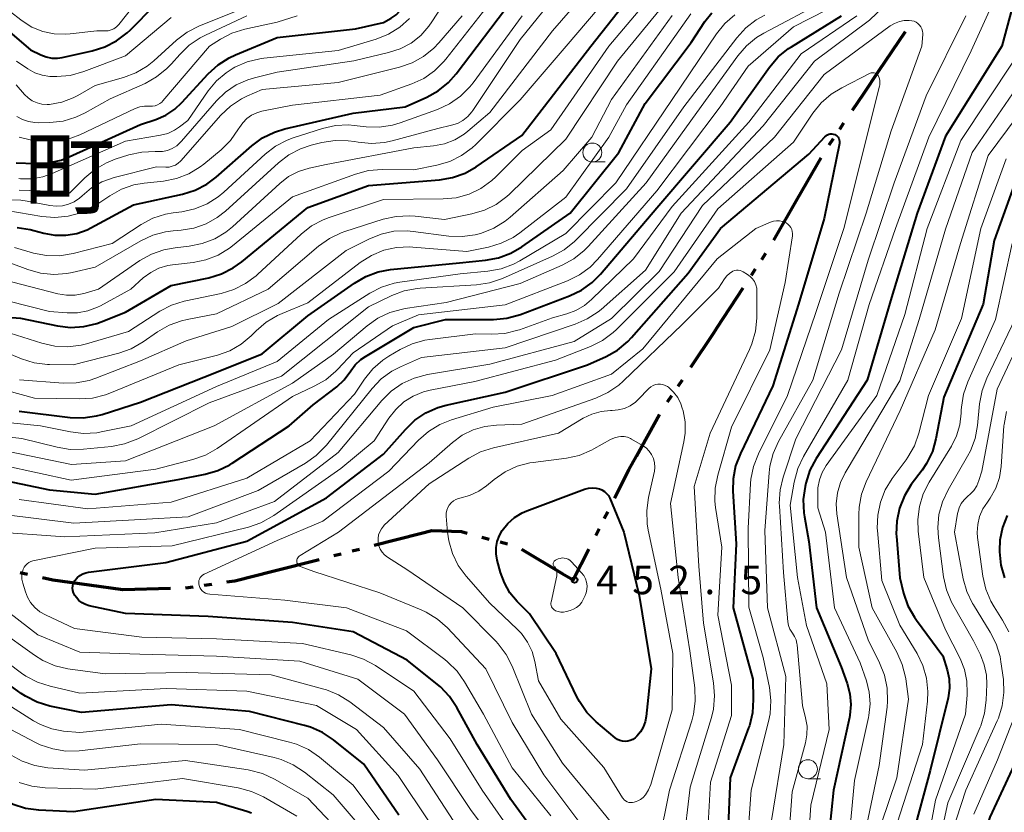
# Model space of a CAD drawing. Units: metres. Extents: x -66000 to -64000, y 28500 to 29785.
# Drawn here: x -64977 to -64847, y 29452 to 29556 of the extents above; entities that cross this region are included whole.
import ezdxf

# ---------------------------------------------------------------- set-up
doc = ezdxf.new("R2010")
doc.units = ezdxf.units.M
for name, color, linetype, lineweight in [('110300_郡市・東京都の区界', 7, 'Continuous', 70), ('633100_広葉樹林', 7, 'Continuous', 13), ('710100_等高線(計曲線)', 7, 'Continuous', 40), ('710200_等高線(主曲線)', 7, 'Continuous', 13), ('731200_図化機測定による標高点', 7, 'Continuous', 40), ('811400_(注記)大字・町・丁目', 7, 'Continuous', 80)]:
    doc.layers.add(name, color=color, linetype=linetype, lineweight=lineweight)
doc.styles.add('Style-Kanji', font='MS Gothic.ttf')
doc.styles.add('Style-WORKING', font='MS Gothic.ttf')

msp = doc.modelspace()

# ---------------------------------------------------------------- linework, layer by layer
at = {"layer": '110300_郡市・東京都の区界', "linetype": 'Continuous', "lineweight": 70}
for p, q in [((-64863.76, 29549.74), (-64860.28, 29554.93)), ((-64868.93, 29542.07), (-64868.38, 29542.9)), ((-64870.33, 29540), (-64869.77, 29540.83)), ((-64874.5, 29532.88), (-64871.39, 29538.3)), ((-64877.61, 29527.46), (-64874.5, 29532.88)), ((-64879.19, 29524.91), (-64878.65, 29525.75)), ((-64880.56, 29522.82), (-64880.01, 29523.66)), ((-64885.08, 29515.92), (-64881.66, 29521.15)), ((-64890.21, 29508.22), (-64889.65, 29509.05)), ((-64891.6, 29506.14), (-64891.04, 29506.97)), ((-64895.7, 29498.99), (-64892.67, 29504.46)), ((-64899.94, 29490.77), (-64899.49, 29491.66)), ((-64930.24, 29487.25), (-64924.18, 29488.79)), ((-64916.08, 29488.34), (-64915.12, 29488.08)), ((-64901.07, 29488.54), (-64900.62, 29489.43)), ((-64913.67, 29487.69), (-64912.7, 29487.43)), ((-64935.57, 29485.89), (-64934.6, 29486.14)), ((-64933.15, 29486.51), (-64932.18, 29486.75)), ((-64910.83, 29486.76), (-64905.47, 29483.55)), ((-64943.57, 29483.85), (-64937.51, 29485.4)), ((-64976.86, 29483.67), (-64975.89, 29483.45)), ((-64967.77, 29482.04), (-64963.34, 29481.45)), ((-64955.09, 29481.66), (-64954.1, 29481.8)), ((-64952.62, 29482.01), (-64951.63, 29482.15)), ((-64963.34, 29481.45), (-64957.09, 29481.62))]:
    msp.add_line(p, q, dxfattribs=at)
at = {"layer": '110300_郡市・東京都の区界', "linetype": 'Continuous', "lineweight": 70, "flags": 128}
for points in [[(-64867.26, 29544.56), (-64865.77, 29546.76), (-64863.76, 29549.74)], [(-64888.54, 29510.72), (-64885.52, 29515.24), (-64885.08, 29515.92)], [(-64898.59, 29493.45), (-64896.7, 29497.19), (-64895.7, 29498.99)], [(-64924.18, 29488.79), (-64922.65, 29489.18), (-64918.76, 29489.07), (-64918.01, 29488.87)], [(-64905.47, 29483.55), (-64904.03, 29482.68), (-64901.97, 29486.75)], [(-64949.64, 29482.42), (-64948.61, 29482.57), (-64943.57, 29483.85)], [(-64973.94, 29483), (-64972.58, 29482.68), (-64967.77, 29482.04)]]:
    msp.add_lwpolyline(points, dxfattribs=at)
at = {"layer": '633100_広葉樹林', "linetype": 'Continuous', "lineweight": 13}
for p, q in [((-64901.51, 29537.74), (-64899.84, 29537.74)), ((-64873.12, 29456.51), (-64871.45, 29456.51))]:
    msp.add_line(p, q, dxfattribs=at)
for centre in [(-64901.51, 29538.99), (-64873.12, 29457.76)]:
    msp.add_circle(centre, 1.25, dxfattribs=at)
at = {"layer": '710100_等高線(計曲線)', "linetype": 'Continuous', "lineweight": 40, "flags": 128}
for points, elevation in [([(-64845, 29562.67), (-64847.57, 29553), (-64855, 29541.12), (-64858.75, 29531), (-64862.1, 29519.9), (-64865.3, 29509), (-64872.03, 29498.68), (-64872.85, 29497.14), (-64873.4, 29495.44), (-64873.5, 29495), (-64873.74, 29493.27), (-64873.67, 29491.53), (-64873.59, 29490.98), (-64873, 29487.75), (-64871.97, 29479), (-64868.75, 29471.25), (-64867.95, 29469.05), (-64867.58, 29467.69), (-64867.46, 29466.29), (-64867.59, 29464.89), (-64867.65, 29464.56), (-64869.76, 29455), (-64871, 29443.04)], 430), ([(-64986.11, 29517.89), (-64976.83, 29517.17), (-64971.95, 29516.16), (-64970.22, 29515.96), (-64968.48, 29516.06), (-64966.78, 29516.46), (-64966.2, 29516.67), (-64963, 29517.95), (-64957, 29521.49), (-64952.03, 29522.5), (-64950.36, 29523), (-64948.8, 29523.78), (-64947.66, 29524.59), (-64939, 29531.74), (-64931, 29534.63), (-64921.63, 29535.4), (-64919.91, 29535.69), (-64918.27, 29536.28), (-64916.82, 29537.1), (-64910.78, 29541.22), (-64901.69, 29553), (-64894.61, 29562.06)], 410), ([(-64981, 29557.17), (-64975.5, 29552.5), (-64974.15, 29551.85), (-64973.45, 29551.58), (-64972.71, 29551.43), (-64971.95, 29551.42), (-64971.35, 29551.51), (-64967.38, 29552.37), (-64965.71, 29552.89), (-64964.16, 29553.68), (-64962.78, 29554.74), (-64962.38, 29555.12), (-64959.13, 29558.41)], 380), ([(-64933, 29544.18), (-64926.17, 29545), (-64923.32, 29546.28), (-64921.8, 29547.13), (-64920.45, 29548.23), (-64919.46, 29549.35), (-64912.11, 29559)], 400), ([(-64981.65, 29496.35), (-64973, 29494.56), (-64967, 29493.99), (-64956.07, 29495.93), (-64952.5, 29496.62), (-64950.83, 29497.11), (-64949.26, 29497.87), (-64948.94, 29498.07), (-64941.42, 29503), (-64938.26, 29505.74), (-64935.18, 29508.13), (-64934.19, 29509.05), (-64933.33, 29510.21), (-64932.73, 29511.01), (-64932, 29511.71), (-64931.37, 29512.14), (-64925, 29515.95), (-64920.84, 29517), (-64914.51, 29517), (-64912.77, 29517.15), (-64910.97, 29517.65), (-64904.52, 29520.09), (-64902.95, 29520.84), (-64901.53, 29521.86), (-64900.43, 29522.97), (-64893, 29531.71), (-64883.38, 29543), (-64878.17, 29550.25), (-64877.03, 29551.57), (-64875.68, 29552.67), (-64875.3, 29552.92), (-64868.68, 29557)], 430), ([(-64977.4, 29537.61), (-64974.91, 29537.52), (-64973.17, 29537.61), (-64971.47, 29538), (-64970.42, 29538.41), (-64961, 29542.68), (-64959, 29543.35), (-64957.69, 29543.92), (-64956.5, 29544.71), (-64955.57, 29545.58), (-64952.09, 29549.36), (-64950.8, 29550.54), (-64949.33, 29551.47), (-64948.53, 29551.85), (-64943, 29554.12), (-64932.71, 29555.29), (-64929, 29556.11), (-64928, 29556.69), (-64927.36, 29557.13), (-64926.8, 29557.68)], 390), ([(-64977, 29504.9), (-64970.3, 29504.1), (-64968.56, 29504.05), (-64966.83, 29504.3), (-64966.09, 29504.5), (-64961, 29506.12), (-64951, 29510.06), (-64945, 29512.48), (-64939, 29517.46), (-64932.85, 29521.79), (-64931.34, 29522.66), (-64929.71, 29523.26), (-64928.09, 29523.56), (-64919, 29524.46), (-64915.58, 29524.79), (-64913.86, 29525.11), (-64912.23, 29525.72), (-64910.8, 29526.56), (-64904.45, 29531), (-64898.01, 29539), (-64894.56, 29545.44), (-64888.51, 29553.49), (-64886.7, 29556.25), (-64885.79, 29557.4)], 420), ([(-64977.26, 29529.09), (-64975.53, 29528.85), (-64975.05, 29528.73), (-64973.76, 29528.38), (-64972.32, 29528.11), (-64970.86, 29528.1), (-64969.42, 29528.34), (-64968.04, 29528.82), (-64967.56, 29529.06), (-64961.92, 29532.08), (-64955.5, 29533.5), (-64953.84, 29534.03), (-64952.29, 29534.83), (-64951.07, 29535.74), (-64946.36, 29539.87), (-64944.96, 29540.9), (-64943.39, 29541.67), (-64942.03, 29542.09), (-64933, 29544.18)], 400), ([(-64969.93, 29481.29), (-64969.97, 29481.59), (-64969.95, 29481.89), (-64969.88, 29482.18), (-64969.76, 29482.46), (-64969.65, 29482.62), (-64969.36, 29482.97), (-64969.02, 29483.26), (-64968.63, 29483.48), (-64968.21, 29483.63), (-64967.87, 29483.7), (-64957.68, 29485), (-64947, 29487.8), (-64936.51, 29493.49), (-64929, 29499.25), (-64926.14, 29502.52), (-64924.89, 29503.73), (-64923.44, 29504.7), (-64921.85, 29505.41), (-64920.77, 29505.71), (-64913, 29507.42), (-64902.14, 29511), (-64899.71, 29512.11), (-64898.19, 29512.97), (-64896.85, 29514.08), (-64896.35, 29514.61), (-64888.91, 29523.09), (-64884.62, 29529), (-64873, 29538.77), (-64870.88, 29541.07), (-64870.73, 29541.2), (-64870.56, 29541.31), (-64870.38, 29541.39), (-64870.18, 29541.43), (-64869.98, 29541.44), (-64869.78, 29541.41), (-64869.59, 29541.35), (-64869.56, 29541.34)], 440), ([(-64869.56, 29541.34), (-64869.4, 29541.25), (-64869.26, 29541.14), (-64869.14, 29541), (-64869.05, 29540.85), (-64868.99, 29540.68), (-64868.95, 29540.5), (-64868.95, 29540.32), (-64868.97, 29540.19), (-64871, 29530.29), (-64874.38, 29519), (-64877.75, 29508.25), (-64882.02, 29499.36), (-64882.64, 29497.73), (-64882.96, 29496.01), (-64882.99, 29494.39), (-64882.55, 29487.45), (-64882.97, 29479), (-64880.39, 29469.61), (-64880.32, 29466.92), (-64880.42, 29465.18), (-64880.83, 29463.49), (-64880.93, 29463.2), (-64883.36, 29456.64), (-64883.85, 29445)], 440), ([(-64845.22, 29536.78), (-64848.58, 29527.42), (-64850.06, 29519), (-64855.24, 29506.76), (-64856.27, 29501.29), (-64856.73, 29499.61), (-64857.49, 29498.04)], 420), ([(-64857.49, 29498.04), (-64858.09, 29497.13), (-64859.5, 29495.26), (-64860.42, 29493.78), (-64861.07, 29492.16), (-64861.43, 29490.45), (-64861.48, 29488.71), (-64861.47, 29488.47), (-64861.03, 29482.97), (-64860.52, 29480.94), (-64859.95, 29479.29), (-64859.1, 29477.77), (-64858.84, 29477.4), (-64855.33, 29472.67), (-64854.77, 29470.84), (-64854.52, 29469.64), (-64854.48, 29468.42), (-64854.67, 29467.14), (-64857, 29457.57), (-64859.34, 29449)], 420), ([(-64897.35, 29489), (-64895.35, 29480.65), (-64893.78, 29471), (-64894.41, 29464.71), (-64894.54, 29463.99), (-64894.81, 29463.3), (-64895.18, 29462.66), (-64895.66, 29462.11), (-64895.89, 29461.9), (-64896.18, 29461.69), (-64896.51, 29461.54), (-64896.85, 29461.45), (-64897.2, 29461.42), (-64897.55, 29461.45), (-64897.9, 29461.54), (-64898.22, 29461.69), (-64898.52, 29461.9), (-64900.99, 29464), (-64902.22, 29465.24), (-64903.21, 29466.67), (-64903.54, 29467.31), (-64906.27, 29473), (-64909.79, 29478.21), (-64911.4, 29479.83), (-64912.36, 29480.99), (-64913.1, 29482.3), (-64913.59, 29483.66), (-64914.04, 29485.31), (-64914.18, 29486.13), (-64914.18, 29486.96), (-64914.04, 29487.77), (-64913.76, 29488.55), (-64913.39, 29489.2), (-64912.65, 29490.12), (-64911.76, 29490.9), (-64910.75, 29491.51), (-64910.15, 29491.77), (-64902.54, 29494.64), (-64902.03, 29494.78), (-64901.51, 29494.83), (-64900.99, 29494.79), (-64900.59, 29494.7), (-64900.24, 29494.55), (-64899.91, 29494.35), (-64899.63, 29494.09), (-64899.39, 29493.79), (-64899.21, 29493.44), (-64897.35, 29489)], 450), ([(-64846.88, 29491.16), (-64847.5, 29489.6), (-64847.84, 29487.94), (-64847.9, 29486.58), (-64847.9, 29486.38), (-64847.7, 29484.65), (-64847.21, 29482.98)], 410), ([(-64907.31, 29447), (-64912.25, 29453.75), (-64916.68, 29461), (-64919.36, 29465.9), (-64920.33, 29467.35), (-64921.53, 29468.61), (-64921.91, 29468.92), (-64925.9, 29472.1), (-64933, 29475.84), (-64941, 29477.1), (-64952.13, 29477.87), (-64963, 29478.25), (-64967.77, 29479.29), (-64968.26, 29479.44), (-64968.72, 29479.67), (-64969.12, 29479.98), (-64969.47, 29480.36), (-64969.65, 29480.62), (-64969.71, 29480.72), (-64969.85, 29481), (-64969.93, 29481.29)], 440), ([(-64927, 29451.71), (-64931.6, 29458.4), (-64935.61, 29461.63), (-64937.06, 29462.6), (-64938.65, 29463.3), (-64939.43, 29463.53), (-64946.65, 29465.35), (-64957, 29466.24), (-64968.78, 29465.22), (-64972.94, 29466.08), (-64974.61, 29466.58), (-64976.16, 29467.36), (-64976.72, 29467.73), (-64981.13, 29470.87), (-64989, 29474.03)], 430), ([(-64946.38, 29451.97), (-64947.03, 29452.19), (-64951, 29453.38), (-64959, 29453.77), (-64969.85, 29452.15), (-64974.42, 29452.36), (-64976.15, 29452.59), (-64977.81, 29453.12), (-64979.36, 29453.93), (-64979.96, 29454.35), (-64983.49, 29457), (-64987.44, 29459.55), (-64988.99, 29460.37), (-64990.81, 29460.94)], 420), ([(-64845.66, 29459), (-64849.14, 29451.46), (-64849.72, 29449.82), (-64850.02, 29448.1), (-64850.01, 29446.31), (-64849.45, 29440.55), (-64849.65, 29429), (-64849.23, 29422.77), (-64847, 29413.16), (-64847.38, 29407)], 410)]:
    msp.add_lwpolyline(points, dxfattribs=dict(at, elevation=elevation))
at = {"layer": '710200_等高線(主曲線)', "linetype": 'Continuous', "lineweight": 13, "flags": 128}
for points, elevation in [([(-64843.73, 29570.27), (-64848.34, 29559.66), (-64851.62, 29552.38), (-64857.21, 29541), (-64861.6, 29529), (-64865.05, 29518.95), (-64867.85, 29509), (-64873.72, 29498.94), (-64874.46, 29497.36), (-64874.94, 29495.56), (-64875.45, 29492.55), (-64874.5, 29483), (-64873.3, 29476.7), (-64870.64, 29469), (-64870.31, 29463), (-64872.73, 29453), (-64873.43, 29442.57)], 432), ([(-64966.53, 29521), (-64961.09, 29524.75), (-64959.58, 29525.61), (-64957.93, 29526.19), (-64956.47, 29526.45), (-64954.59, 29526.65), (-64952.88, 29526.99), (-64951.25, 29527.61), (-64949.76, 29528.51), (-64948.89, 29529.22), (-64942.67, 29534.92), (-64941.51, 29535.81), (-64940.21, 29536.49), (-64938.79, 29536.93), (-64936.58, 29537.42), (-64925, 29539.59), (-64922.44, 29539.86), (-64921, 29540.14), (-64919.64, 29540.66), (-64918.39, 29541.41), (-64917.9, 29541.79), (-64915, 29544.24), (-64906.75, 29555), (-64897, 29566.24)], 406), ([(-64978.09, 29524.43), (-64975.86, 29523.58), (-64974.18, 29523.11), (-64972.45, 29522.93), (-64970.71, 29523.05), (-64970.02, 29523.19), (-64967, 29523.89), (-64960.97, 29527.36), (-64959.39, 29528.1), (-64957.71, 29528.55), (-64956.73, 29528.67), (-64955.66, 29528.75), (-64953.99, 29529.02), (-64952.39, 29529.58), (-64950.91, 29530.41), (-64949.83, 29531.26), (-64942.86, 29537.63), (-64941.48, 29538.68), (-64939.93, 29539.49), (-64938.55, 29539.94), (-64937.13, 29540.3), (-64935.4, 29540.57), (-64933.66, 29540.54), (-64932.85, 29540.43), (-64932.35, 29540.33), (-64930.61, 29540.16), (-64928.87, 29540.29), (-64927.88, 29540.51), (-64921.86, 29542.14), (-64920.06, 29542.57), (-64919.28, 29542.83), (-64918.56, 29543.22), (-64917.92, 29543.73), (-64917.37, 29544.35), (-64917.24, 29544.53), (-64911, 29553.87), (-64902.08, 29565)], 404), ([(-64929.2, 29536.75), (-64925, 29536.71), (-64921.98, 29537.32), (-64920.3, 29537.81), (-64918.74, 29538.58), (-64917.34, 29539.61), (-64916.86, 29540.06), (-64911, 29545.94), (-64904.96, 29553), (-64895, 29564.71)], 408), ([(-64979, 29491.3), (-64969.82, 29490.18), (-64961, 29490.66), (-64954.76, 29491), (-64945.54, 29494.46), (-64939.3, 29498.07), (-64937.88, 29499.07), (-64936.64, 29500.3), (-64936.52, 29500.45), (-64930.52, 29507.9), (-64929.31, 29509.16), (-64927.9, 29510.18), (-64926.79, 29510.76), (-64924, 29512), (-64913, 29513.25), (-64903.78, 29516.36), (-64902.18, 29517.06), (-64900.73, 29518.02), (-64900.36, 29518.33), (-64894.52, 29523.48), (-64889.8, 29531), (-64879, 29542.5), (-64872.25, 29551), (-64865, 29556.42), (-64858.16, 29563)], 434), ([(-64958.48, 29518.07), (-64956.94, 29518.89), (-64955.29, 29519.42), (-64955.07, 29519.47), (-64950.4, 29520.43), (-64948.73, 29520.93), (-64947.17, 29521.72), (-64945.77, 29522.76), (-64945.61, 29522.9), (-64939.87, 29528.25), (-64938.49, 29529.32), (-64936.95, 29530.13), (-64936.18, 29530.42), (-64929, 29532.79), (-64921.16, 29532.87), (-64919.43, 29533.04), (-64917.75, 29533.51), (-64916.18, 29534.26), (-64914.76, 29535.28), (-64914.2, 29535.8), (-64910.75, 29539.25), (-64907, 29541.98), (-64899.35, 29553), (-64892.11, 29561.59)], 412), ([(-64979.48, 29558.52), (-64976.62, 29556.35), (-64975.31, 29555.52), (-64973.89, 29554.94), (-64972.38, 29554.62), (-64970.84, 29554.56), (-64970.27, 29554.6), (-64966.75, 29555), (-64965.65, 29555), (-64965.26, 29555.03), (-64964.88, 29555.14), (-64964.52, 29555.3), (-64964.2, 29555.53), (-64963.92, 29555.81), (-64963.87, 29555.87), (-64960.36, 29560.34)], 378), ([(-64978.64, 29531.36), (-64974.03, 29530.58), (-64972.29, 29530.44), (-64970.56, 29530.6), (-64968.88, 29531.06), (-64967.3, 29531.81), (-64966.77, 29532.14), (-64965.05, 29533.3), (-64963.53, 29534.15), (-64961.88, 29534.71), (-64960.54, 29534.95), (-64957.99, 29535.23), (-64956.28, 29535.56), (-64954.65, 29536.19), (-64953.16, 29537.09), (-64952.68, 29537.47), (-64950.4, 29539.36), (-64949.16, 29540.58), (-64948.1, 29542.1), (-64948, 29542.27), (-64947.56, 29542.91), (-64947.02, 29543.45), (-64946.39, 29543.9), (-64945.69, 29544.23), (-64945.02, 29544.42), (-64941, 29545.22), (-64929.47, 29546.53), (-64925.3, 29548.02), (-64923.72, 29548.75), (-64922.29, 29549.74), (-64921.05, 29550.97), (-64920.79, 29551.29), (-64914.06, 29559.94)], 398), ([(-64929.06, 29530.2), (-64927.36, 29530.58), (-64925.61, 29530.66), (-64924.85, 29530.6), (-64921, 29530.16), (-64917.4, 29530.89), (-64915.73, 29531.38), (-64914.17, 29532.16), (-64912.77, 29533.2), (-64912.42, 29533.52), (-64905, 29540.75), (-64898.22, 29551), (-64890.73, 29560.15)], 414), ([(-64977, 29534.04), (-64972.86, 29533.9), (-64972.3, 29533.83), (-64971.76, 29533.67), (-64971.47, 29533.53), (-64971.3, 29533.47), (-64971.13, 29533.43), (-64970.96, 29533.42), (-64970.78, 29533.44), (-64970.61, 29533.49), (-64970.46, 29533.58), (-64970.32, 29533.68), (-64970.29, 29533.71), (-64968.35, 29535.65), (-64967.02, 29536.77), (-64965.51, 29537.64), (-64964.34, 29538.1), (-64962.55, 29538.67), (-64960.85, 29539.05), (-64959.11, 29539.14), (-64958.87, 29539.13), (-64958.82, 29539.12), (-64958.13, 29539.14), (-64957.46, 29539.27), (-64956.83, 29539.52), (-64956.25, 29539.88), (-64955.73, 29540.33), (-64955.61, 29540.47), (-64951.02, 29545.78), (-64949.82, 29546.95), (-64948.43, 29547.89), (-64946.9, 29548.57), (-64946, 29548.84), (-64943, 29549.56), (-64932.94, 29551.06), (-64928.34, 29552.14), (-64926.81, 29552.64), (-64925.38, 29553.4), (-64924.11, 29554.4), (-64923.04, 29555.61), (-64922.63, 29556.2), (-64920.6, 29559.4)], 394), ([(-64963.25, 29548.87), (-64961.63, 29549.49), (-64960.13, 29550.38), (-64959.26, 29551.08), (-64956.28, 29553.78), (-64954.89, 29554.84), (-64953.26, 29555.67), (-64945, 29558.95)], 384), ([(-64929.75, 29517.17), (-64928.18, 29517.91), (-64926.5, 29518.37), (-64926.18, 29518.43), (-64920.77, 29519.23), (-64911, 29521.74), (-64905.47, 29524.14), (-64903.93, 29524.97), (-64902.57, 29526.06), (-64902.04, 29526.6), (-64894.41, 29535), (-64887.74, 29544.26), (-64882.37, 29551.71), (-64881.23, 29553.03), (-64879.88, 29554.13), (-64878.93, 29554.7), (-64870.81, 29559)], 426), ([(-64987, 29502.48), (-64976.66, 29501.34), (-64972, 29500.16), (-64970.28, 29499.88), (-64968.51, 29499.9), (-64964.84, 29500.28), (-64963.12, 29500.6), (-64961.35, 29501.29), (-64951.98, 29506.02), (-64942.46, 29509.54), (-64931, 29518.65), (-64927.91, 29520.14), (-64926.28, 29520.76), (-64924.57, 29521.09), (-64924.17, 29521.12), (-64916.79, 29521.57), (-64915.06, 29521.83), (-64913.36, 29522.41), (-64906.74, 29525.34), (-64905.21, 29526.18), (-64903.85, 29527.27), (-64903.67, 29527.45), (-64897, 29534.19), (-64889.45, 29545), (-64882.49, 29554.11), (-64881.31, 29555.4), (-64879.93, 29556.46), (-64878.78, 29557.1)], 424), ([(-64981.56, 29508.44), (-64975, 29506.65), (-64969.08, 29506.53), (-64967.34, 29506.64), (-64965.64, 29507.06), (-64965.08, 29507.27), (-64955.98, 29511), (-64950.89, 29512.31), (-64949.27, 29512.88), (-64947.76, 29513.73), (-64946.43, 29514.82), (-64946.25, 29515), (-64945.77, 29515.5), (-64944.45, 29516.64), (-64942.96, 29517.53), (-64942.38, 29517.79), (-64939, 29519.17), (-64932.07, 29524.5), (-64930.6, 29525.44), (-64928.99, 29526.11), (-64927.29, 29526.49), (-64925.55, 29526.57), (-64925.14, 29526.54), (-64918.05, 29525.95), (-64915.18, 29526.54), (-64913.51, 29527.03), (-64911.95, 29527.81), (-64911.08, 29528.41), (-64905, 29533.09), (-64899.35, 29541), (-64897, 29545.27), (-64890.12, 29555), (-64888.56, 29557.24)], 418), ([(-64979, 29497.74), (-64970.16, 29495.84), (-64959, 29497.3), (-64954.11, 29498.56), (-64952.47, 29499.14), (-64950.94, 29500), (-64941, 29506.85), (-64938.13, 29508.19), (-64936.62, 29509.06), (-64935.29, 29510.18), (-64935.08, 29510.4), (-64933, 29512.61), (-64927.82, 29516.18), (-64924.39, 29517.61), (-64913, 29518.92), (-64904.78, 29522.1), (-64903.21, 29522.87), (-64901.8, 29523.9), (-64900.82, 29524.89), (-64893, 29533.93), (-64884.67, 29545), (-64881, 29550.34), (-64875, 29555.56), (-64870.62, 29557.76)], 428), ([(-64978.54, 29532.74), (-64976.79, 29532.71), (-64975.93, 29532.58), (-64972.96, 29532), (-64972.14, 29531.91), (-64971.31, 29531.97), (-64970.51, 29532.17), (-64969.75, 29532.51), (-64969.07, 29532.97), (-64968.7, 29533.3), (-64967.48, 29534.32), (-64966.1, 29535.12), (-64964.47, 29535.7), (-64958.9, 29537.1), (-64957.7, 29537.05), (-64957.26, 29537.07), (-64956.83, 29537.17), (-64956.43, 29537.33), (-64956.06, 29537.57), (-64955.74, 29537.87), (-64955.71, 29537.9), (-64950.43, 29543.89), (-64949.17, 29545.09), (-64947.71, 29546.06), (-64947.03, 29546.4), (-64945, 29547.31), (-64935, 29548.23), (-64926.9, 29550.23), (-64925.25, 29550.8), (-64923.73, 29551.64), (-64922.37, 29552.73), (-64921.71, 29553.43), (-64918.65, 29557)], 396), ([(-64977.63, 29526.46), (-64975.12, 29525.74), (-64973.41, 29525.41), (-64971.67, 29525.39), (-64969.89, 29525.68), (-64964.73, 29527), (-64960.93, 29529.49), (-64959.4, 29530.32), (-64957.74, 29530.86), (-64956.71, 29531.05), (-64955.57, 29531.19), (-64953.87, 29531.56), (-64952.25, 29532.22), (-64950.78, 29533.15), (-64950.06, 29533.75), (-64944.62, 29538.75), (-64943.24, 29539.82), (-64941.7, 29540.62), (-64940.9, 29540.92), (-64937.05, 29542.15), (-64935.35, 29542.53), (-64933.61, 29542.62), (-64932.86, 29542.56), (-64931.32, 29542.38), (-64929.58, 29542.34), (-64927.85, 29542.59), (-64926.8, 29542.9), (-64921.89, 29544.67), (-64920.31, 29545.4), (-64918.88, 29546.39), (-64917.64, 29547.62), (-64917.19, 29548.18), (-64910.76, 29557)], 402), ([(-64977, 29493.29), (-64967.95, 29492.05), (-64957, 29492.95), (-64947, 29496.09), (-64938.66, 29501), (-64932.84, 29507.16), (-64931.5, 29509.14), (-64930.41, 29510.5), (-64929.09, 29511.64), (-64928.32, 29512.15), (-64926.81, 29513.04), (-64925.24, 29513.8), (-64923.56, 29514.27), (-64922.91, 29514.37), (-64916.9, 29515.1), (-64914.77, 29515.05), (-64913.03, 29515.16), (-64911.34, 29515.57), (-64911.1, 29515.65), (-64906.77, 29517.23), (-64904.88, 29517.74), (-64903.67, 29518.18), (-64902.55, 29518.82), (-64901.61, 29519.61), (-64896.11, 29525), (-64891, 29531.86), (-64880.89, 29543), (-64874.03, 29551.97), (-64866.69, 29557)], 432), ([(-64976.99, 29541.01), (-64975.37, 29540.63), (-64973.18, 29540.52), (-64971.67, 29540.57), (-64970.19, 29540.88), (-64969.02, 29541.33), (-64961.71, 29544.78), (-64961.11, 29545), (-64960.49, 29545.11), (-64959.85, 29545.11), (-64959.77, 29545.11), (-64959.43, 29545.1), (-64959.1, 29545.15), (-64958.78, 29545.26), (-64958.48, 29545.43), (-64958.22, 29545.64), (-64958.1, 29545.78), (-64951.93, 29553), (-64950.47, 29553.93), (-64948.97, 29554.71), (-64947.3, 29555.23), (-64943, 29556.15), (-64940.37, 29557)], 388), ([(-64969.48, 29508.64), (-64967.77, 29508.97), (-64966.92, 29509.26), (-64961, 29511.53), (-64955, 29514.18), (-64949, 29516.08), (-64942.9, 29519.1), (-64933.92, 29526.08), (-64930.96, 29527.59), (-64929.34, 29528.24), (-64927.64, 29528.61), (-64925.89, 29528.67), (-64925.12, 29528.6), (-64920.41, 29527.98), (-64918.67, 29527.91), (-64916.94, 29528.14), (-64916.25, 29528.32), (-64916.09, 29528.37), (-64914.47, 29529.01), (-64912.99, 29529.93), (-64912.32, 29530.46), (-64905.36, 29536.64), (-64901.6, 29541), (-64899, 29545.98), (-64890.98, 29557.02)], 416), ([(-64958.9, 29548.94), (-64957.54, 29550.04), (-64956.95, 29550.67), (-64955.86, 29551.92), (-64954.61, 29553.14), (-64953.16, 29554.11), (-64952.47, 29554.46), (-64947, 29556.97)], 386), ([(-64951, 29508.15), (-64943, 29511.45), (-64936.27, 29517), (-64930.83, 29520.44), (-64929.28, 29521.24), (-64927.62, 29521.76), (-64926.85, 29521.9), (-64918.92, 29523), (-64915.26, 29523.34), (-64913.54, 29523.65), (-64911.91, 29524.26), (-64911.05, 29524.71), (-64905, 29528.33), (-64898.42, 29535), (-64891, 29545.99), (-64885.16, 29554.62), (-64884.06, 29555.97), (-64882.75, 29557.11)], 422), ([(-64852.34, 29557), (-64857.53, 29546.47), (-64861.78, 29535), (-64865.2, 29524.8), (-64868.7, 29513), (-64874.73, 29501.27), (-64876.39, 29496.24), (-64876.79, 29494.55), (-64876.89, 29492.81), (-64876.88, 29492.47), (-64876.32, 29483.68), (-64875.75, 29477.17), (-64875.66, 29476.68), (-64875.49, 29476.22), (-64875.24, 29475.79), (-64875.15, 29475.66), (-64874.88, 29475.25), (-64874.68, 29474.79), (-64874.57, 29474.31), (-64874.55, 29474.16), (-64873.83, 29466.17), (-64873.42, 29464.52), (-64873.24, 29463.42), (-64873.25, 29462.3), (-64873.45, 29461.25), (-64875.21, 29454.79), (-64875.98, 29444.02)], 434), ([(-64980.91, 29489.09), (-64971, 29488.38), (-64959.12, 29488.88), (-64951, 29490.2), (-64943.35, 29493), (-64935, 29499.48), (-64929.23, 29506.32), (-64928, 29507.55), (-64926.57, 29508.55), (-64924.98, 29509.28), (-64923.2, 29509.75), (-64915, 29511.09), (-64903.9, 29514.1), (-64899, 29517.13), (-64892.69, 29523.31), (-64887, 29532), (-64877.52, 29541), (-64871, 29549.28), (-64862.27, 29555.66), (-64861.7, 29556), (-64861.08, 29556.24), (-64860.43, 29556.37), (-64859.77, 29556.38), (-64859.43, 29556.34)], 436), ([(-64977.36, 29551), (-64975.86, 29550), (-64974.95, 29549.5), (-64973.97, 29549.17), (-64972.94, 29549.01), (-64972.56, 29549), (-64972.04, 29549), (-64970.3, 29549.15), (-64968.5, 29549.65), (-64963, 29551.73), (-64957, 29556.75)], 382), ([(-64977.06, 29535.55), (-64976.83, 29535.53), (-64975.34, 29535.54), (-64973.87, 29535.8), (-64972.65, 29536.23), (-64963, 29540.47), (-64958.39, 29541.26), (-64957.44, 29541.5), (-64956.56, 29541.91), (-64955.89, 29542.36), (-64954.78, 29543.22), (-64952.09, 29547.12), (-64951.02, 29548.42), (-64949.75, 29549.5), (-64948.8, 29550.1), (-64948.58, 29550.22), (-64946.98, 29550.92), (-64945.29, 29551.34), (-64944.79, 29551.4), (-64935, 29552.41), (-64929.98, 29553.93), (-64928.36, 29554.58), (-64926.88, 29555.49), (-64925.58, 29556.66)], 392), ([(-64859.43, 29556.34), (-64859.14, 29556.27), (-64858.87, 29556.15), (-64858.63, 29555.99), (-64858.41, 29555.78), (-64858.24, 29555.54), (-64858.11, 29555.28), (-64858.02, 29554.99), (-64857.99, 29554.7), (-64858, 29554.55), (-64858.1, 29553), (-64862.14, 29541.86), (-64865.44, 29531), (-64869, 29520.47), (-64872.49, 29509), (-64877, 29500.94), (-64877.71, 29499.35), (-64878.14, 29497.66), (-64878.24, 29496.79), (-64878.79, 29489.21), (-64878.45, 29479), (-64876.01, 29469.99), (-64876.28, 29461), (-64877.92, 29451)], 436), ([(-64846.06, 29551), (-64853, 29540.57), (-64857.4, 29529), (-64860.34, 29517.66), (-64864.06, 29507), (-64870.7, 29497.75), (-64871.23, 29496.85), (-64871.6, 29495.87), (-64871.8, 29494.84), (-64871.83, 29494.17)], 428), ([(-64976.65, 29483.27), (-64976.57, 29483.76), (-64976.47, 29484.1), (-64976.35, 29484.37), (-64976.18, 29484.61), (-64975.96, 29484.83), (-64975.72, 29485), (-64975.45, 29485.12), (-64975.2, 29485.19), (-64967, 29486.86), (-64956.84, 29487.16), (-64946.8, 29489.66), (-64945.15, 29490.23), (-64943.48, 29491.17), (-64934.64, 29497.36), (-64930.25, 29501), (-64928.31, 29504), (-64927.41, 29505.15), (-64926.33, 29506.13), (-64925.09, 29506.91), (-64923.74, 29507.46), (-64922.86, 29507.68), (-64917, 29508.82), (-64906.37, 29511.63), (-64901.74, 29513.45), (-64900.17, 29514.22), (-64898.77, 29515.26), (-64898.32, 29515.68), (-64890.75, 29523.25), (-64885, 29531.55), (-64875, 29540.35), (-64872.46, 29544.15), (-64871.37, 29545.51), (-64870.05, 29546.66), (-64868.66, 29547.52), (-64864.9, 29549.42), (-64864.78, 29549.47), (-64864.65, 29549.5), (-64864.51, 29549.5), (-64864.38, 29549.48), (-64864.25, 29549.44), (-64864.13, 29549.38), (-64864.03, 29549.3), (-64863.94, 29549.2), (-64863.88, 29549.12)], 438), ([(-64977.39, 29547.91), (-64976.31, 29546.65), (-64975.83, 29546.18), (-64975.27, 29545.8), (-64974.65, 29545.52), (-64974, 29545.36), (-64973.33, 29545.3), (-64973, 29545.32), (-64971.4, 29545.62), (-64969.87, 29546.19), (-64969.26, 29546.51), (-64967, 29547.81), (-64963.25, 29548.87)], 384), ([(-64977.29, 29543.75), (-64976.56, 29543.34), (-64975.78, 29543.06), (-64974.95, 29542.92), (-64974.45, 29542.9), (-64972.95, 29542.94), (-64971.21, 29543.13), (-64969.54, 29543.63), (-64968.32, 29544.2), (-64965, 29546.05), (-64960.42, 29548.1), (-64958.9, 29548.94)], 386), ([(-64863.88, 29549.12), (-64863.75, 29548.83), (-64863.67, 29548.52), (-64863.64, 29548.2), (-64863.67, 29547.88), (-64863.7, 29547.77), (-64866.38, 29537), (-64868.41, 29529), (-64872.08, 29517.92), (-64875.83, 29507), (-64879.65, 29499.28), (-64880.28, 29497.65), (-64880.63, 29495.94), (-64880.67, 29495.39), (-64881, 29489.51), (-64880.91, 29479.09), (-64879, 29472.45), (-64878.19, 29468.52), (-64877.99, 29466.79), (-64878.09, 29465.05), (-64878.29, 29464.05), (-64880.58, 29455), (-64881.34, 29444.66)], 438), ([(-64844.71, 29548.81), (-64851.5, 29539), (-64855, 29528.91), (-64858.46, 29517), (-64861, 29508.9), (-64866.7, 29499.3), (-64868.21, 29496.79), (-64868.83, 29495.51), (-64869.23, 29494.14), (-64869.38, 29492.73), (-64869.29, 29491.39), (-64868.05, 29483), (-64865.2, 29474.8), (-64863.68, 29471.77), (-64863.03, 29470.15), (-64862.68, 29468.44), (-64862.63, 29466.7), (-64862.7, 29465.93), (-64863.75, 29458.25), (-64865.84, 29448.16)], 426), ([(-64842.88, 29547.32), (-64849.4, 29538.6), (-64853.04, 29527), (-64856.36, 29515.64), (-64860.98, 29505), (-64865.46, 29495.61), (-64866.07, 29493.98), (-64866.38, 29492.27), (-64866.43, 29491.31), (-64866.43, 29487), (-64864.68, 29479), (-64861.41, 29473.16), (-64860.7, 29471.57), (-64860.27, 29469.88), (-64860.23, 29469.64), (-64859.87, 29467), (-64861.39, 29456.61), (-64863.47, 29450.53)], 424), ([(-64847, 29538.16), (-64850.36, 29529), (-64852.88, 29517.12), (-64857.23, 29507), (-64858.51, 29502), (-64859.09, 29500.36), (-64859.94, 29498.84), (-64860.18, 29498.51), (-64862.02, 29496.05), (-64862.93, 29494.56), (-64863.58, 29492.94), (-64863.93, 29491.24), (-64863.98, 29489.49), (-64863.96, 29489.22), (-64863.4, 29482.6), (-64861, 29476.73), (-64858.74, 29472.98), (-64857.98, 29471.41), (-64857.49, 29469.73), (-64857.31, 29468), (-64857.37, 29466.72), (-64858.01, 29461), (-64861.35, 29450.65)], 422), ([(-64981.19, 29520.1), (-64973, 29518.03), (-64970.66, 29517.85), (-64969.3, 29517.87), (-64967.96, 29518.12), (-64966.69, 29518.6), (-64966.28, 29518.81), (-64962.31, 29521), (-64960.65, 29522.47), (-64959.68, 29523.19), (-64958.59, 29523.74), (-64957.42, 29524.09), (-64956.8, 29524.19), (-64954.1, 29524.49), (-64952.4, 29524.84), (-64950.77, 29525.47), (-64949.29, 29526.38), (-64948.9, 29526.68), (-64941, 29533.13), (-64932.69, 29536.15), (-64931.01, 29536.6), (-64929.2, 29536.75)], 408), ([(-64979.31, 29512.93), (-64976.68, 29511.83), (-64975.02, 29511.3), (-64973.29, 29511.07), (-64972.99, 29511.06), (-64969.87, 29511), (-64963.88, 29512.55), (-64962.24, 29513.13), (-64960.66, 29514.03), (-64958.76, 29515.36), (-64957.25, 29516.23), (-64955.61, 29516.82), (-64954.89, 29516.98), (-64951, 29517.72), (-64944.21, 29521), (-64937.56, 29526.66), (-64936.14, 29527.67), (-64934.57, 29528.42), (-64934.13, 29528.57), (-64929.06, 29530.2)], 414), ([(-64921.6, 29503.16), (-64920.06, 29503.76), (-64914.57, 29505.43), (-64906.8, 29507), (-64899, 29509.81), (-64894.88, 29513.12), (-64885.08, 29525), (-64879.97, 29529), (-64878.05, 29529.82), (-64877.66, 29529.94), (-64877.26, 29530), (-64876.85, 29529.99), (-64876.45, 29529.9), (-64876.08, 29529.75), (-64876, 29529.71), (-64875.76, 29529.55), (-64875.56, 29529.35), (-64875.39, 29529.12), (-64875.26, 29528.86), (-64875.18, 29528.59), (-64875.15, 29528.3), (-64875.17, 29528.02), (-64876.12, 29521.88)], 442), ([(-64846.23, 29527), (-64848.41, 29517), (-64852.06, 29508.8), (-64852.63, 29507.15), (-64852.9, 29505.43), (-64852.92, 29505.03), (-64852.93, 29504.66), (-64853.11, 29503.14), (-64853.55, 29501.68), (-64854.23, 29500.32), (-64857.16, 29495.58)], 418), ([(-64902.38, 29449.62), (-64907.91, 29457), (-64912.08, 29463.92), (-64915.52, 29471), (-64920.59, 29476.37), (-64921.89, 29477.53), (-64923.38, 29478.44), (-64924.06, 29478.75), (-64929.52, 29481), (-64938.19, 29483.81), (-64939.86, 29484.41), (-64939.99, 29484.47), (-64940.11, 29484.55), (-64940.22, 29484.65), (-64940.3, 29484.77), (-64940.37, 29484.91), (-64940.41, 29485.05), (-64940.42, 29485.19), (-64940.41, 29485.34), (-64940.37, 29485.48), (-64940.31, 29485.62), (-64940.23, 29485.74), (-64940.12, 29485.84), (-64940.01, 29485.92), (-64934.94, 29489), (-64923, 29498.12), (-64919.94, 29500.81), (-64918.65, 29501.76), (-64917.22, 29502.47), (-64915.68, 29502.92), (-64914.13, 29503.09), (-64910.81, 29503.19), (-64901.03, 29506.65), (-64899.45, 29507.37), (-64898.01, 29508.36), (-64897.44, 29508.86), (-64889.67, 29516.33), (-64884.89, 29521.11), (-64884.09, 29522.36), (-64883.79, 29522.74), (-64883.43, 29523.07), (-64882.99, 29523.34)], 444), ([(-64882.99, 29523.34), (-64882.77, 29523.43), (-64882.54, 29523.48), (-64882.3, 29523.49), (-64882.06, 29523.45), (-64881.83, 29523.38), (-64881.66, 29523.29), (-64881.07, 29522.93), (-64880.71, 29522.67), (-64880.4, 29522.35), (-64880.15, 29521.98), (-64879.97, 29521.57), (-64879.86, 29521.13), (-64879.83, 29520.72), (-64879.86, 29517.19), (-64880.03, 29515.45), (-64880.5, 29513.77), (-64880.81, 29513.02), (-64885.99, 29502.01), (-64888.08, 29495), (-64887.48, 29484.52), (-64886.89, 29477), (-64885.55, 29469.15), (-64885.41, 29467.42), (-64885.57, 29465.68), (-64885.84, 29464.59), (-64888.61, 29455.39), (-64889.53, 29447.59)], 444), ([(-64979, 29522.22), (-64971.89, 29520.38), (-64970.76, 29520.19), (-64969.62, 29520.2), (-64968.49, 29520.4), (-64968.31, 29520.45), (-64966.53, 29521)], 406), ([(-64876.12, 29521.88), (-64878.13, 29513), (-64883.18, 29502.82), (-64885, 29496.5), (-64885.34, 29494.79), (-64885.37, 29493.05), (-64885.28, 29492.21), (-64884.47, 29487), (-64885, 29478.05), (-64883.19, 29468.81), (-64883.19, 29464.81), (-64885.93, 29456.07), (-64886.57, 29445)], 442), ([(-64979, 29515.46), (-64974.01, 29513.86), (-64972.31, 29513.47), (-64970.57, 29513.39), (-64968.84, 29513.61), (-64968.13, 29513.79), (-64962.58, 29515.42), (-64958.48, 29518.07)], 412), ([(-64978.39, 29499.61), (-64970.1, 29497.9), (-64963, 29498.39), (-64951.3, 29503), (-64941, 29508.59), (-64935.59, 29512.41), (-64931.17, 29516.16), (-64929.75, 29517.17)], 426), ([(-64845.85, 29517), (-64849.57, 29509.26), (-64850.19, 29507.63), (-64850.51, 29505.9), (-64850.79, 29503.04), (-64851.11, 29501.33), (-64851.72, 29499.7), (-64852.1, 29498.99), (-64854.66, 29494.57), (-64855.4, 29492.99), (-64855.86, 29491.31), (-64856.02, 29489.58), (-64855.93, 29488.24), (-64855.25, 29483.09), (-64854.88, 29481.38), (-64854.21, 29479.77), (-64854.03, 29479.45), (-64851.32, 29474.68), (-64850.41, 29472.84), (-64849.89, 29471.52), (-64849.61, 29470.13), (-64849.57, 29468.95), (-64849.64, 29466.86), (-64849.85, 29465.13), (-64850.36, 29463.46), (-64850.43, 29463.29), (-64854.68, 29453.32), (-64856.49, 29445)], 416), ([(-64844.81, 29515), (-64848.19, 29507.81), (-64850.23, 29497), (-64850.61, 29495.77), (-64850.89, 29495.1), (-64851.29, 29494.48), (-64851.78, 29493.94), (-64852.01, 29493.75), (-64852.09, 29493.68), (-64852.55, 29493.25), (-64852.92, 29492.75), (-64853.2, 29492.19), (-64853.38, 29491.59), (-64853.41, 29491.44)], 414), ([(-64976.97, 29509.03), (-64971.22, 29508.62), (-64969.48, 29508.64)], 416), ([(-64979, 29503.46), (-64974.18, 29503), (-64970.25, 29502.19), (-64968.52, 29501.98), (-64966.78, 29502.08), (-64966.21, 29502.18), (-64962.24, 29503), (-64951, 29508.15)], 422), ([(-64914.23, 29474.61), (-64918.56, 29479), (-64925.95, 29484.05), (-64928.5, 29485.69), (-64928.88, 29485.98), (-64929.2, 29486.33), (-64929.45, 29486.73), (-64929.63, 29487.17), (-64929.73, 29487.63), (-64929.74, 29487.7), (-64929.74, 29488.16), (-64929.67, 29488.61), (-64929.52, 29489.04), (-64929.3, 29489.44), (-64929.01, 29489.79), (-64928.91, 29489.89), (-64923, 29495.36), (-64917.79, 29498.74), (-64916.25, 29499.56), (-64914.54, 29500.11), (-64905.96, 29502.04), (-64902.72, 29503.98), (-64901.58, 29504.54), (-64900.36, 29504.88), (-64899.1, 29505.02), (-64898.92, 29505.02), (-64898.09, 29505.08), (-64897.29, 29505.29), (-64896.53, 29505.64), (-64895.84, 29506.11), (-64895.46, 29506.47), (-64894.07, 29507.9), (-64893.81, 29508.12), (-64893.52, 29508.29), (-64893.21, 29508.41), (-64892.88, 29508.47), (-64892.55, 29508.48), (-64892.21, 29508.42), (-64891.9, 29508.31), (-64891.6, 29508.15), (-64891.5, 29508.07)], 446), ([(-64891.5, 29508.07), (-64890.82, 29507.44), (-64890.27, 29506.7), (-64889.85, 29505.88), (-64889.67, 29505.33), (-64889.57, 29504.97), (-64889.29, 29503.52), (-64889.28, 29502.04), (-64889.45, 29500.88), (-64891.23, 29492.77), (-64890.2, 29483), (-64888.65, 29473.35), (-64888.03, 29468.48), (-64887.95, 29466.74), (-64888.19, 29465.01), (-64888.43, 29464.13), (-64891.37, 29455), (-64892.75, 29448.01)], 446), ([(-64846.98, 29504.88), (-64847.28, 29503.17), (-64847.3, 29502.97), (-64847.67, 29497.62), (-64847.9, 29496.16), (-64848.39, 29494.76), (-64849.1, 29493.47), (-64849.49, 29492.94), (-64850.08, 29492.04), (-64850.51, 29491.05), (-64850.76, 29490.01), (-64850.82, 29488.93), (-64850.77, 29488.27), (-64850.07, 29483.18), (-64849.69, 29481.48), (-64849.01, 29479.87), (-64848.59, 29479.15), (-64847.48, 29477.4), (-64846.68, 29475.86)], 412), ([(-64907, 29451.61), (-64912.07, 29457.93), (-64915.83, 29465), (-64918.33, 29469.26), (-64919.33, 29470.68), (-64920.57, 29471.91), (-64920.96, 29472.21), (-64926, 29476), (-64933.87, 29479), (-64941.99, 29480.01), (-64951.9, 29480.8), (-64952.18, 29480.85), (-64952.44, 29480.94), (-64952.68, 29481.08), (-64952.9, 29481.26), (-64953.08, 29481.47), (-64953.22, 29481.71), (-64953.31, 29481.95), (-64953.35, 29482.16), (-64953.35, 29482.39), (-64953.32, 29482.6), (-64953.25, 29482.81), (-64953.14, 29483.01), (-64953, 29483.18), (-64952.84, 29483.33), (-64952.65, 29483.44), (-64952.62, 29483.46), (-64943, 29487.87), (-64937, 29490.43), (-64928.3, 29497), (-64924.39, 29501.1), (-64923.08, 29502.25), (-64921.6, 29503.16)], 442), ([(-64910.04, 29474.5), (-64910.84, 29475.62), (-64911.41, 29476.22), (-64915, 29479.61), (-64918.14, 29483.18), (-64919.17, 29484.59), (-64919.94, 29486.15), (-64920.43, 29487.82), (-64920.59, 29488.98), (-64920.76, 29491.09), (-64920.76, 29491.48), (-64920.69, 29491.86), (-64920.55, 29492.22), (-64920.36, 29492.55), (-64920.11, 29492.84), (-64919.81, 29493.09), (-64919.48, 29493.28), (-64919.12, 29493.41), (-64918.96, 29493.44), (-64917.68, 29493.8), (-64916.48, 29494.37), (-64915.47, 29495.08), (-64914.44, 29495.93), (-64913.01, 29496.93), (-64911.43, 29497.66), (-64909.74, 29498.1), (-64909.32, 29498.17), (-64904.93, 29498.73), (-64903.23, 29499.1), (-64901.61, 29499.77), (-64901.3, 29499.94), (-64899.12, 29501.17), (-64898.6, 29501.4), (-64898.06, 29501.54), (-64897.74, 29501.57), (-64897.31, 29501.56), (-64896.9, 29501.48), (-64896.5, 29501.32), (-64896.36, 29501.25), (-64894.91, 29500.4)], 448), ([(-64894.91, 29500.4), (-64894.44, 29500.07), (-64894.04, 29499.66), (-64893.71, 29499.19), (-64893.47, 29498.67), (-64893.32, 29498.12), (-64893.27, 29497.55), (-64893.33, 29496.98), (-64893.36, 29496.83), (-64894.11, 29493.55), (-64894.35, 29491.82), (-64894.29, 29490.08), (-64894.15, 29489.24), (-64892.51, 29481.49), (-64890.89, 29473), (-64891, 29465.59), (-64893.83, 29455.76), (-64894.1, 29455.06), (-64894.52, 29454.37), (-64894.81, 29454.05), (-64895.15, 29453.78), (-64895.53, 29453.58), (-64895.75, 29453.49), (-64896, 29453.42), (-64896.23, 29453.37), (-64896.46, 29453.36), (-64896.7, 29453.39), (-64896.92, 29453.46), (-64897.13, 29453.57), (-64897.31, 29453.71), (-64897.47, 29453.88), (-64897.55, 29453.99), (-64900.02, 29457.98), (-64905.67, 29464.33), (-64908.6, 29469.4), (-64909.07, 29471.93), (-64909.44, 29473.26), (-64910.04, 29474.5)], 448), ([(-64857.16, 29495.58), (-64857.94, 29494.03), (-64858.44, 29492.36), (-64858.65, 29490.63), (-64858.58, 29489.13), (-64857.84, 29483), (-64855, 29476.11), (-64853.09, 29472.33), (-64852.5, 29470.87), (-64852.18, 29469.34), (-64852.13, 29467.78), (-64852.15, 29467.53), (-64852.36, 29465), (-64856.3, 29453.7), (-64858.31, 29443)], 418), ([(-64871.83, 29494.17), (-64871.8, 29492.2), (-64870.81, 29489), (-64869.62, 29479), (-64866.25, 29471.75), (-64865.42, 29469.38), (-64865.04, 29467.89), (-64864.92, 29466.36), (-64865.08, 29464.84), (-64865.14, 29464.55), (-64867, 29456.25), (-64868.02, 29445)], 428), ([(-64853.41, 29491.44), (-64853.8, 29489), (-64852.66, 29482.85), (-64852.19, 29481.17), (-64851.44, 29479.6), (-64851.32, 29479.4), (-64849.11, 29475.83), (-64848.32, 29474.28), (-64847.82, 29472.61), (-64847.7, 29471.9), (-64847.38, 29469.59), (-64847.3, 29467.85), (-64847.52, 29466.12), (-64848.04, 29464.46), (-64848.19, 29464.12), (-64852.33, 29455), (-64854.15, 29449.33)], 414), ([(-64913, 29446.31), (-64917.56, 29452.44), (-64921.89, 29459), (-64926.24, 29465), (-64932.38, 29469.62), (-64940.02, 29471.98), (-64951, 29472.64), (-64961.09, 29472.91), (-64969, 29473.19), (-64974.56, 29475.44), (-64981, 29480.42), (-64987, 29483.47), (-64996.17, 29485.83), (-64997.86, 29486.35), (-64998.02, 29486.41), (-64998.16, 29486.5), (-64998.29, 29486.62), (-64998.39, 29486.75)], 436), ([(-64902.93, 29483.64), (-64902.64, 29483.26), (-64902.41, 29482.84), (-64902.27, 29482.38), (-64902.21, 29481.91), (-64902.23, 29481.43), (-64902.33, 29480.97), (-64902.45, 29480.65), (-64902.67, 29480.18), (-64902.91, 29479.75), (-64903.22, 29479.38), (-64903.58, 29479.07), (-64904, 29478.82), (-64904.45, 29478.65), (-64904.93, 29478.52), (-64905.29, 29478.45), (-64905.65, 29478.45), (-64906.01, 29478.51), (-64906.35, 29478.63), (-64906.41, 29478.65), (-64906.56, 29478.74), (-64906.69, 29478.86), (-64906.8, 29479), (-64906.89, 29479.15), (-64906.94, 29479.32), (-64906.97, 29479.49), (-64906.97, 29479.67), (-64906.95, 29479.78), (-64906.21, 29483.25), (-64906.18, 29483.49), (-64906.19, 29483.73), (-64906.24, 29483.97), (-64906.34, 29484.2), (-64906.47, 29484.4), (-64906.53, 29484.47), (-64906.58, 29484.54), (-64906.62, 29484.62), (-64906.65, 29484.71), (-64906.66, 29484.8), (-64906.65, 29484.89), (-64906.63, 29484.98), (-64906.6, 29485.06), (-64906.55, 29485.14), (-64906.49, 29485.2), (-64906.41, 29485.26), (-64906.35, 29485.29), (-64906, 29485.45), (-64905.75, 29485.53), (-64905.49, 29485.58), (-64905.22, 29485.57), (-64904.96, 29485.52), (-64904.71, 29485.43), (-64904.49, 29485.29), (-64904.29, 29485.12), (-64904.26, 29485.09), (-64902.93, 29483.64)], 452), ([(-64911.5, 29448.5), (-64916.01, 29455), (-64920.25, 29461.75), (-64925, 29468.04), (-64930.09, 29471.41), (-64931.63, 29472.25), (-64933.34, 29472.82), (-64939.7, 29474.3), (-64951, 29474.93), (-64960.83, 29475.17), (-64969.7, 29476.3), (-64973.54, 29478.08), (-64974.28, 29478.5), (-64974.94, 29479.05), (-64975.49, 29479.7), (-64975.92, 29480.44), (-64976.17, 29481.1), (-64976.53, 29482.27), (-64976.63, 29482.77), (-64976.65, 29483.27)], 438), ([(-64919.85, 29451), (-64924.25, 29457.75), (-64929, 29463.23), (-64933.46, 29466.62), (-64934.93, 29467.55), (-64936.54, 29468.22), (-64936.87, 29468.31), (-64943.79, 29470.21), (-64955, 29470.48), (-64965.67, 29470.33), (-64970.57, 29471), (-64972.27, 29471.39), (-64973.87, 29472.06), (-64975, 29472.76), (-64979.81, 29476.19)], 434), ([(-64937.85, 29466.15), (-64947, 29468.04), (-64957.61, 29468.39), (-64969, 29467.78), (-64972.93, 29468.68), (-64974.59, 29469.21), (-64976.13, 29470.02), (-64976.7, 29470.42), (-64981.78, 29474.22)], 432), ([(-64896.36, 29447.44), (-64900.87, 29453), (-64905.44, 29458.56), (-64909.52, 29465), (-64912.07, 29471.32), (-64912.86, 29472.88), (-64913.91, 29474.27), (-64914.23, 29474.61)], 446), ([(-64928.44, 29449.56), (-64933, 29455.65), (-64937.46, 29459.35), (-64938.9, 29460.34), (-64940.48, 29461.07), (-64941.4, 29461.34), (-64948, 29463), (-64958.31, 29463.69), (-64969, 29462.58), (-64971.15, 29462.79), (-64972.71, 29463.08), (-64974.19, 29463.64), (-64975.13, 29464.15), (-64980.47, 29467.53)], 428), ([(-64923, 29450.84), (-64927.08, 29456.92), (-64932.56, 29463), (-64937.85, 29466.15)], 432), ([(-64846, 29464.47), (-64848.15, 29459), (-64851.28, 29451.84)], 412), ([(-64929.32, 29447), (-64935.63, 29454.37), (-64939.44, 29457.38), (-64940.9, 29458.33), (-64942.5, 29459.02), (-64943.43, 29459.28), (-64951, 29460.99), (-64961, 29461.08), (-64969.1, 29460.19), (-64970.84, 29460.15), (-64972.56, 29460.42), (-64974.22, 29460.98), (-64974.85, 29461.29), (-64978.1, 29463)], 426), ([(-64944.97, 29457.18), (-64946.66, 29457.63), (-64946.84, 29457.66), (-64955.08, 29458.92), (-64968.38, 29457.62), (-64973.22, 29457.96), (-64974.94, 29458.23), (-64976.59, 29458.8), (-64978.06, 29459.6)], 424), ([(-64933.68, 29448.32), (-64939, 29453.95), (-64943.39, 29456.45), (-64944.97, 29457.18)], 424), ([(-64940.43, 29451.57), (-64944.8, 29454.1), (-64946.38, 29454.83), (-64948.15, 29455.3), (-64955.47, 29456.53), (-64967, 29455.12), (-64973.59, 29455.31), (-64975.32, 29455.52), (-64976.99, 29456.02)], 422)]:
    msp.add_lwpolyline(points, dxfattribs=dict(at, elevation=elevation))
at = {"layer": '731200_図化機測定による標高点', "linetype": 'Continuous', "lineweight": 40}
msp.add_circle((-64903.85, 29482.68, 452.5), 0.375, dxfattribs=at)

# ---------------------------------------------------------------- texts
at = {"layer": '731200_図化機測定による標高点', "linetype": 'Continuous', "lineweight": 40, "style": 'Style-WORKING'}
for s, p in [('4', (-64901, 29480.81, -10)), ('5', (-64896.25, 29480.81, -10)), ('2', (-64891.5, 29480.81, -10)), ('5', (-64882, 29480.81, -10)), ('.', (-64886.75, 29480.81, -10))]:
    msp.add_text(s, height=3.75, dxfattribs=at).set_placement(p)
at = {"layer": '811400_(注記)大字・町・丁目', "linetype": 'Continuous', "lineweight": 53, "style": 'Style-Kanji'}
msp.add_text('町', height=8.75, dxfattribs=at).set_placement((-64976.35, 29531.85))

doc.saveas('drawing.dxf')
